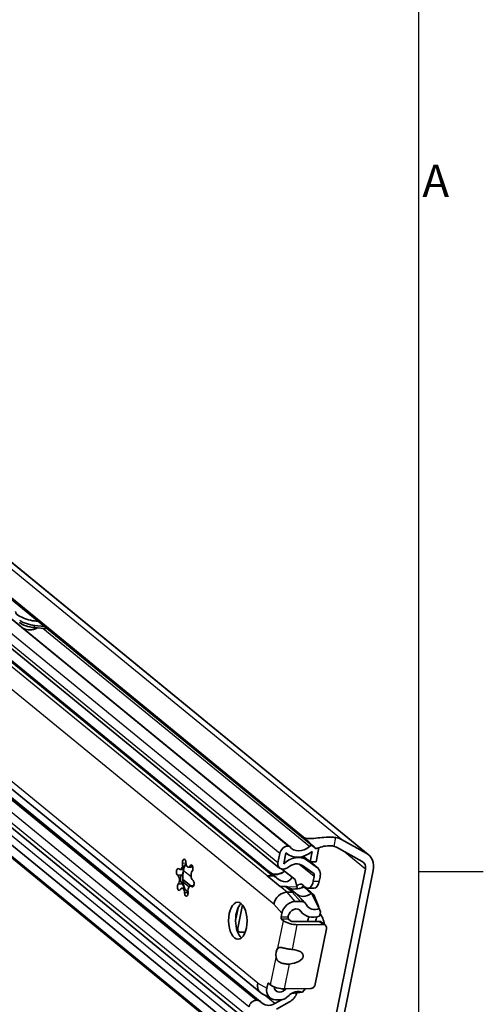
# Model space of a CAD drawing. Units: millimetres. Extents: x 0 to 841, y 0 to 594.
# Drawn here: x 788 to 838, y 431 to 538 of the extents above; entities that cross this region are included whole.
import ezdxf

# ---------------------------------------------------------------- set-up
doc = ezdxf.new("R2010")
doc.units = ezdxf.units.MM
doc.layers.get('0').update_dxf_attribs({"lineweight": 20})
for name, color, linetype, lineweight in [('Border', 7, 'Continuous', 25), ('Symbol', 7, 'Continuous', 20), ('Visible', 7, 'Continuous', 35), ('Visible narrow', 7, 'Continuous', 25)]:
    doc.layers.add(name, color=color, linetype=linetype, lineweight=lineweight)
doc.styles.add('Standard 35', font='txt')

# ---------------------------------------------------------------- blocks, each defined once
blk = doc.blocks.new('Borders TRI')
at = {"layer": 'Border'}
for p, q in [((831, 584), (831, 10)), ((831, 445.5), (838, 445.5))]:
    blk.add_line(p, q, dxfattribs=at)
at = {"layer": 'Symbol', "color": 7, "insert": (831.4, 519.75), "char_height": 3.5, "attachment_point": 4, "style": 'Standard 35'}
blk.add_mtext('A', dxfattribs=at)

msp = doc.modelspace()

# ---------------------------------------------------------------- linework, layer by layer
at = {"layer": 'Visible'}
for p, q in [((819.8937, 447.9339), (681.0348, 561.5168)), ((818.5226, 449.2137), (681.3329, 561.4313)), ((825.5432, 447.3322), (686.0282, 561.4517)), ((814.7951, 445.4883), (681.3258, 554.6627)), ((813.9087, 432.3486), (677.5328, 543.9005)), ((817.0103, 448.2016), (700.399, 543.5866)), ((815.9344, 445.8546), (699.3231, 541.2395)), ((815.3137, 425.1375), (676.4547, 538.7204)), ((814.8521, 424.1305), (676.1726, 537.5667)), ((813.7008, 425.2141), (676.5111, 537.4317)), ((813.8574, 431.4334), (697.2461, 526.8183)), ((812.6329, 429.1814), (696.0216, 524.5664)), ((789.4469, 472.0934), (790.465, 472.0058)), ((790.7875, 471.742), (789.3823, 471.8629)), ((822.6421, 448.9448), (825.3205, 447.482)), ((815.76, 446.4307), (815.9598, 447.4249)), ((816.6254, 447.5111), (816.3869, 446.3238)), ((816.7486, 447.3991), (816.6235, 447.5015)), ((816.8797, 448.2392), (816.8985, 448.2393)), ((819.2375, 446.53), (819.4624, 447.649)), ((820.1548, 447.8689), (819.8867, 446.5344)), ((824.8988, 446.58), (822.1079, 448.1041)), ((819.2375, 446.53), (818.5106, 447.1246)), ((818.8666, 446.7275), (819.9567, 445.9684)), ((819.8867, 446.5344), (819.2375, 446.53)), ((820.0109, 445.9274), (819.2739, 446.5303)), ((805.4078, 445.7148), (805.1722, 445.7132)), ((806.2254, 445.9547), (806.0682, 445.9536)), ((815.6062, 444.8242), (814.7944, 445.4883)), ((816.4584, 445.5187), (816.178, 445.7481)), ((816.8504, 445.2332), (816.2275, 445.7427)), ((816.374, 445.7422), (816.2699, 445.7415)), ((816.4584, 445.5187), (816.4802, 445.5035)), ((816.4802, 445.5035), (816.8232, 445.2229)), ((819.5588, 445.3325), (818.4214, 446.1246)), ((821.4364, 426.8627), (825.2301, 445.7452)), ((826.0661, 445.6038), (822.3316, 427.0158)), ((806.3299, 443.9162), (805.4784, 444.6126)), ((815.1471, 445.0116), (814.5909, 445.0078)), ((816.0093, 443.8476), (814.5909, 445.0078)), ((816.8429, 445.2384), (817.0955, 445.0625)), ((817.3021, 444.8628), (816.8429, 445.2384)), ((817.0955, 445.0625), (817.6441, 444.6137)), ((817.6441, 444.6137), (817.3021, 444.8628)), ((817.6441, 444.6137), (817.8086, 443.8451)), ((819.5972, 444.448), (819.6947, 444.9335)), ((820.3305, 444.8711), (820.2464, 444.4524)), ((805.5463, 443.6765), (805.3892, 443.6755)), ((806.5209, 443.9175), (806.2853, 443.9159)), ((816.0093, 443.8476), (816.5654, 443.8514)), ((816.7534, 443.239), (817.3095, 443.2427)), ((817.7009, 443.1108), (816.8891, 443.7749)), ((817.3103, 443.2427), (817.3095, 443.2427)), ((818.4637, 444.0292), (818.7836, 443.7675)), ((818.6042, 443.7977), (818.7673, 443.695)), ((819.0634, 443.4221), (818.6042, 443.7977)), ((818.7673, 443.695), (819.316, 443.2462)), ((819.6735, 443.6779), (819.0243, 443.6735)), ((819.0437, 443.4066), (819.3868, 443.126)), ((819.3108, 443.2206), (819.0437, 443.4066)), ((819.316, 443.2462), (819.0634, 443.4221)), ((819.3108, 443.2206), (819.316, 443.2462)), ((819.4139, 443.1363), (819.3108, 443.2206)), ((819.659, 442.9656), (819.4064, 443.1415)), ((819.4064, 443.1415), (820.2464, 441.4799)), ((818.1932, 442.2507), (817.637, 442.247)), ((819.659, 442.9656), (820.1796, 441.612)), ((811.451, 441.5398), (811.1814, 440.1977)), ((811.4197, 439.3623), (811.9251, 441.878)), ((820.3704, 441.116), (820.2464, 441.4799)), ((820.2775, 440.6536), (820.3704, 441.116)), ((816.1914, 440.9673), (816.1031, 440.528)), ((816.3659, 440.1515), (816.145, 440.3322)), ((816.8884, 440.6719), (816.8605, 440.5331)), ((816.9024, 440.3374), (817.1233, 440.1567)), ((817.456, 440.063), (820.2691, 440.0821)), ((820.4927, 440.0067), (820.8996, 439.6738)), ((811.3228, 439.1525), (811.5359, 438.9782)), ((811.7596, 438.9028), (812.2142, 438.9059)), ((820.676, 439.7492), (817.8629, 439.7302)), ((819.8081, 433.2785), (821.0159, 439.2898)), ((814.5656, 432.8753), (814.6539, 433.3145)), ((814.7515, 433.3962), (814.9724, 433.2155)), ((816.4693, 432.7942), (819.2824, 432.8132)), ((818.6961, 432.7828), (818.4254, 432.4163)), ((818.7014, 432.8093), (818.6961, 432.7828)), ((813.4178, 431.5457), (813.5219, 431.5465)), ((814.047, 432.2558), (815.0236, 431.7262)), ((815.421, 431.1908), (816.2113, 431.6293)), ((816.0564, 431.6155), (815.5003, 431.6117)), ((817.2232, 432.275), (818.4254, 432.4163)), ((817.0233, 431.3683), (815.6249, 430.5923))]:
    msp.add_line(p, q, dxfattribs=at)
msp.add_arc((788.8939, 473.2115), 1.5875, 241.993782, 299.997675, dxfattribs=at)
for centre, major_axis, ratio, start_param, end_param in [((788.8803, 473.1633), (-1.5284, 0.429), 0.28818933, 6.25871723, 8.57846453), ((788.8009, 472.3384), (1.2035, -0.3378), 0.28818933, 3.72460365, 5.29539997), ((788.8656, 472.5689), (-1.2035, 0.3378), 0.28818933, 0.58301099, 2.15380732), ((820.2887, 447.2481), (-2.1095, 2.1791), 0.06584673, 4.96818296, 5.76890264), ((821.173, 446.633), (1.7411, 2.1286), 0.79939071, 0.14910199, 0.43946192), ((816.7171, 447.43), (0.554, 0.6773), 0.79939071, 0.5854343, 2.15623063), ((818.3315, 449.3342), (-1.5829, -1.9351), 0.79939071, 6.19987691, 7.61638225), ((816.852, 448.0081), (0.1583, 0.1935), 0.79939071, 6.090878, 6.86861961), ((818.3315, 449.3342), (-1.108, -1.3546), 0.79939071, 6.090878, 7.64833864), ((819.4035, 447.8638), (0.3166, 0.387), 0.79939071, 0.75338615, 1.36515333), ((819.722, 447.8659), (-0.3166, -0.387), 0.79939071, 2.15623063, 2.54882828), ((821.173, 446.633), (1.108, 1.3546), 0.79939071, 0.14910199, 0.35482429), ((824.1186, 445.5906), (1.4246, 1.7416), 0.79939071, 5.29782328, 6.4322873), ((805.1686, 446.2461), (0.0036, -0.5328), 0.5007597, 5.79651315, 8.07700406), ((805.6106, 446.4499), (-0.0025, 0.375), 0.5007597, 4.74931559, 8.07700406), ((806.0646, 446.4865), (0.0036, -0.5328), 0.5007597, 4.74931559, 7.02980651), ((816.4092, 446.4351), (-0.4749, -0.5805), 0.79939071, 5.29782328, 6.86861961), ((817.5308, 444.9188), (1.4246, 1.7416), 0.79939071, 0.06183553, 1.40864628), ((817.5308, 444.9188), (0.9497, 1.1611), 0.79939071, 0.06183553, 1.33301865), ((824.3646, 445.7393), (0.6331, 0.774), 0.79939071, 5.29782328, 6.4322873), ((804.9614, 445.4422), (0.0025, -0.375), 0.5007597, 2.65492049, 5.98260896), ((806.4861, 444.8197), (0.0137, -2.025), 0.5007597, 4.31876473, 5.36596228), ((806.4861, 444.8197), (0.0137, -2.025), 0.5007597, 3.95555899, 4.31876473), ((806.3779, 445.8222), (-0.0025, 0.375), 0.5007597, 3.70211804, 7.02980651), ((806.6248, 445.0549), (0.0036, -0.5328), 0.5007597, 3.70211804, 5.98260896), ((814.2411, 444.811), (0.554, 0.6773), 0.79939071, 6.25027289, 6.86861961), ((814.2404, 444.811), (0.554, 0.6773), 0.79939071, 0, 0.58445421), ((815.8324, 446.5719), (-0.9497, -1.1611), 0.79939071, 0.07328288, 1.28777321), ((815.8503, 446.5536), (-0.9496, -1.1609), 0.79939071, 0.09480533, 1.29115124), ((816.5133, 446.4358), (-0.4749, -0.5805), 0.79939071, 0.5854343, 1.33301865), ((819.2619, 444.9306), (0.3166, 0.387), 0.79939071, 5.29782328, 6.34502084), ((819.1403, 444.8631), (0.8706, 1.0643), 0.79939071, 5.29782328, 6.34502084), ((804.8327, 444.5742), (-0.0036, 0.5328), 0.5007597, 3.70211804, 5.98260896), ((806.4961, 444.1869), (-0.0025, 0.375), 0.5007597, 2.65492049, 5.98260896), ((815.3914, 443.8695), (0.3988, -1.1152), 0.61752212, 2.26795776, 2.92872395), ((816.1294, 446.3253), (0.6836, -1.9116), 0.61752212, 5.40955042, 6.79294043), ((816.1934, 446.273), (0.9496, 1.1609), 0.79939071, 4.43274389, 4.44965078), ((819.0159, 444.9235), (0.0085, -1.25), 0.5007597, 5.88956105, 7.46035738), ((819.665, 444.9279), (0.0085, -1.25), 0.5007597, 0, 1.17717207), ((805.0796, 443.8069), (0.0025, -0.375), 0.5007597, 3.70211804, 7.02980651), ((805.3928, 443.1426), (-0.0036, 0.5328), 0.5007597, 4.74931559, 7.02980651), ((805.8469, 443.1792), (0.0025, -0.375), 0.5007597, 4.74931559, 8.07700406), ((806.4861, 444.8197), (0.0137, -2.025), 0.5007597, 5.36596228, 5.38647577), ((806.2889, 443.383), (-0.0036, 0.5328), 0.5007597, 5.79651315, 8.07700406), ((816.4979, 441.9674), (0.8706, 1.0643), 0.79939071, 0.5854343, 2.15623063), ((815.9959, 443.375), (-0.9399, -0.3361), 0.35916957, 3.35446136, 3.93989566), ((818.4778, 444.4043), (1.6111, 0.5762), 0.35916957, 3.44926669, 4.66251948), ((817.1469, 442.4335), (0.554, 0.6773), 0.79939071, 6.20785342, 6.86763951), ((818.7569, 444.1761), (-0.9496, -1.1609), 0.79939071, 6.20785342, 7.57433654), ((818.2113, 444.1819), (0.0059, -0.875), 0.5007597, 5.10416289, 5.40776792), ((818.2199, 442.8159), (-0.0089, 1.3119), 0.5007597, 5.88956105, 6.76152382), ((818.4139, 444.4567), (-0.9496, -1.1609), 0.79939071, 1.29115124, 1.30805812), ((818.7569, 444.1761), (-0.9496, -1.1609), 0.79939071, 1.29115124, 1.30805812), ((817.3816, 440.9754), (0.8706, 1.0643), 0.79939071, 0.5854343, 2.15623063), ((817.9841, 441.2103), (0.7123, 0.8708), 0.79939071, 5.97860355, 6.86861961), ((812.183, 440.1598), (-0.0135, 2), 0.5007597, 0.38776415, 2.7538285), ((817.6025, 440.6767), (0.5223, 0.6386), 0.79939071, 6.05586405, 8.43941594), ((820.0226, 442.7249), (-1.5037, -1.8383), 0.79939071, 6.05586405, 7.20156201), ((820.0226, 442.7249), (-0.9224, -1.1276), 0.79939071, 5.97860355, 7.25444975), ((816.1729, 440.471), (-0.001, 0.15), 0.5007597, 1.17717207, 2.7479684), ((817.3397, 440.1581), (-1.103, 0.2216), 0.33198527, 0.55962462, 2.13042094), ((816.9303, 440.4761), (0.001, -0.15), 0.5007597, 4.31876473, 5.88956105), ((817.3397, 440.1581), (0.2451, -0.0492), 0.33198527, 3.70121727, 5.2720136), ((819.8454, 439.1569), (-0.0135, 2), 0.5007597, 0.77533414, 1.09151696), ((820.711, 439.1628), (0.0135, -2), 0.5007597, 3.92563314, 4.23310961), ((820.1761, 439.6197), (0.3166, 0.387), 0.79939071, 0, 0.5854343), ((819.8454, 439.1569), (0.0135, -2), 0.5007597, 1.87226754, 2.62638299), ((811.8525, 439.3652), (-0.3166, -0.387), 0.79939071, 5.29782328, 6.86861961), ((820.5831, 439.2868), (0.3166, 0.387), 0.79939071, 5.29782328, 6.86861961), ((816.0268, 436.391), (-0.0597, 0.8901), 0.53861799, 0.43735949, 1.76989289), ((816.8085, 436.2598), (1.7005, 0.1141), 0.47116339, 4.79782028, 7.51391923), ((814.7792, 433.4129), (-0.8706, -1.0643), 0.79939071, 5.29782328, 6.43466286), ((815.7558, 432.8833), (-0.8706, -1.0643), 0.79939071, 5.29782328, 6.86861961), ((814.7236, 433.2575), (-0.001, 0.15), 0.5007597, 5.88956105, 7.46035738), ((815.9462, 433.2221), (1.103, -0.2216), 0.33198527, 3.70121727, 5.2720136), ((816.0975, 433.1858), (-0.5223, -0.6386), 0.79939071, 5.53571792, 7.68137517), ((817.7001, 431.1648), (1.5037, 1.8383), 0.79939071, 1.31326001, 1.39818986), ((817.7001, 431.1648), (0.9224, 1.1276), 0.79939071, 0.19960417, 1.47545037), ((819.3753, 433.2756), (-0.3166, -0.387), 0.79939071, 0.5854343, 2.15623063), ((813.2784, 430.8521), (0.4749, 0.5805), 0.79939071, 0.5854343, 2.15623063), ((813.3825, 430.8528), (0.4749, 0.5805), 0.79939071, 6.12103526, 6.86861961), ((816.2654, 432.6559), (-0.7123, -0.8708), 0.79939071, 0.5854343, 1.47545037), ((816.7443, 432.3995), (0.3166, 0.387), 0.79939071, 4.27620094, 4.78436184), ((816.6495, 432.4655), (-0.8706, -1.0643), 0.79939071, 1.10903308, 2.05395729), ((816.1556, 431.2288), (0.9496, 1.1609), 0.79939071, 6.14599579, 6.14913736), ((815.0132, 432.3877), (-0.9497, -1.1611), 0.79939071, 6.12103526, 7.39221839)]:
    msp.add_ellipse(centre, major_axis=major_axis, ratio=ratio, start_param=start_param, end_param=end_param, dxfattribs=at)
msp.add_ellipse((811.4256, 440.1547), major_axis=(-0.0135, 2), ratio=0.5007597, dxfattribs=at)
for points, knots in [([(818.5226, 449.2137), (818.6595, 449.1017), (818.8589, 449.0504), (819.33, 449.0311), (819.6019, 449.0576), (820.1362, 449.1141), (820.4411, 449.1499), (821.0557, 449.1956), (821.3655, 449.2045), (821.7712, 449.1832), (821.9021, 449.1706), (822.0248, 449.1515)], [1.655645309, 1.655645309, 1.655645309, 1.655645309, 1.832333677, 1.832333677, 2.009022044, 2.009022044, 2.183712325, 2.183712325, 2.358402606, 2.358402606, 2.444010042, 2.444010042, 2.444010042, 2.444010042]), ([(821.8358, 448.2109), (821.7258, 448.2392), (821.6057, 448.2564), (821.254, 448.2773), (820.9941, 448.2568), (820.4831, 448.1586), (820.2319, 448.0811), (819.9759, 447.9721), (819.9346, 447.9535), (819.8937, 447.9339)], [0.458943486, 0.458943486, 0.458943486, 0.458943486, 0.538097379, 0.538097379, 0.686119495, 0.686119495, 0.834141611, 0.834141611, 0.862673663, 0.862673663, 0.862673663, 0.862673663]), ([(805.5444, 445.59), (805.5389, 445.5626), (805.5325, 445.5338), (805.5185, 445.4754), (805.5108, 445.4459), (805.4868, 445.3602), (805.4692, 445.3066), (805.4325, 445.2114), (805.4111, 445.1672), (805.3755, 445.1135), (805.3613, 445.0973), (805.3477, 445.0866)], [0.157352985, 0.157352985, 0.157352985, 0.157352985, 0.175100378, 0.175100378, 0.192847772, 0.192847772, 0.228342558, 0.228342558, 0.271524264, 0.271524264, 0.300604383, 0.300604383, 0.300604383, 0.300604383]), ([(805.8154, 446.3009), (805.8043, 446.2865), (805.7929, 446.272), (805.7309, 446.1938), (805.677, 446.1281), (805.5931, 446.0253), (805.5569, 445.9808), (805.4915, 445.8966), (805.4625, 445.8569), (805.4212, 445.7928), (805.4076, 445.7663), (805.3956, 445.7303), (805.3968, 445.7205), (805.4084, 445.7111), (805.4244, 445.718), (805.4574, 445.7459), (805.4716, 445.7602), (805.4865, 445.7772)], [0.037098256, 0.037098256, 0.037098256, 0.037098256, 0.048161496, 0.048161496, 0.096322992, 0.096322992, 0.127816817, 0.127816817, 0.159310642, 0.159310642, 0.190804467, 0.190804467, 0.222298292, 0.222298292, 0.270459788, 0.270459788, 0.299427974, 0.299427974, 0.299427974, 0.299427974]), ([(805.4865, 445.7772), (805.5013, 445.7941), (805.5148, 445.807), (805.5433, 445.8251), (805.5554, 445.8232), (805.5671, 445.7936), (805.5689, 445.7685), (805.5644, 445.7127), (805.5618, 445.6912), (805.5545, 445.6435), (805.5499, 445.6173), (805.5444, 445.59)], [0.014101587, 0.014101587, 0.014101587, 0.014101587, 0.043181706, 0.043181706, 0.086363412, 0.086363412, 0.121858198, 0.121858198, 0.139605592, 0.139605592, 0.157352985, 0.157352985, 0.157352985, 0.157352985]), ([(806.5347, 446.0255), (806.4614, 445.9959), (806.3873, 445.9742), (806.2888, 445.9582), (806.2564, 445.955), (806.2254, 445.9547)], [0.0513509458, 0.0513509458, 0.0513509458, 0.0513509458, 0.0963229924, 0.0963229924, 0.1170973755, 0.1170973755, 0.1170973755, 0.1170973755]), ([(805.3477, 445.0866), (805.3341, 445.0758), (805.3198, 445.0611), (805.2824, 445.0113), (805.2593, 444.9693), (805.229, 444.8856), (805.2175, 444.8442), (805.2035, 444.7504), (805.2012, 444.6978), (805.2087, 444.5937), (805.2188, 444.539), (805.2469, 444.4377), (805.2648, 444.3909), (805.3082, 444.2926), (805.3382, 444.2391), (805.3843, 444.1689), (805.4013, 444.1459), (805.4171, 444.1268)], [0.01919331, 0.01919331, 0.01919331, 0.01919331, 0.048161496, 0.048161496, 0.096322992, 0.096322992, 0.127816817, 0.127816817, 0.159310642, 0.159310642, 0.190804467, 0.190804467, 0.222298292, 0.222298292, 0.270459788, 0.270459788, 0.299427974, 0.299427974, 0.299427974, 0.299427974]), ([(805.4171, 444.1268), (805.4328, 444.1078), (805.4499, 444.0836), (805.4945, 444.0121), (805.523, 443.9591), (805.5742, 443.8542), (805.5997, 443.7981), (805.636, 443.714), (805.6478, 443.6859), (805.6699, 443.6321), (805.6802, 443.6064), (805.6894, 443.583)], [0.014101587, 0.014101587, 0.014101587, 0.014101587, 0.043181706, 0.043181706, 0.086363412, 0.086363412, 0.121858198, 0.121858198, 0.139605592, 0.139605592, 0.157352985, 0.157352985, 0.157352985, 0.157352985]), ([(805.5464, 443.6765), (805.5472, 443.6765), (805.5488, 443.6758), (805.5591, 443.6692), (805.5756, 443.6561), (805.6244, 443.6162), (805.6583, 443.588), (805.7345, 443.523), (805.7766, 443.4862), (805.8743, 443.3977), (805.9373, 443.3377), (806.0086, 443.2645), (806.0203, 443.2523), (806.0319, 443.24)], [0.117097375, 0.117097375, 0.117097375, 0.117097375, 0.127816817, 0.127816817, 0.159310642, 0.159310642, 0.190804467, 0.190804467, 0.222298292, 0.222298292, 0.270459788, 0.270459788, 0.280097006, 0.280097006, 0.280097006, 0.280097006]), ([(817.8025, 443.8732), (817.8274, 443.8959), (817.8509, 443.9186), (817.8855, 443.9534), (817.8981, 443.9664), (817.9096, 443.9785)], [0.1236828524, 0.1236828524, 0.1236828524, 0.1236828524, 0.1466214033, 0.1466214033, 0.1612691363, 0.1612691363, 0.1612691363, 0.1612691363]), ([(818.5338, 443.9718), (818.5059, 443.9468), (818.4774, 443.9193), (818.3949, 443.8355), (818.335, 443.7698), (818.2716, 443.699)], [0.921398676, 0.921398676, 0.921398676, 0.921398676, 0.9525795886, 0.9525795886, 1.009567095, 1.009567095, 1.009567095, 1.009567095]), ([(815.7697, 437.1837), (815.7762, 437.1902), (815.783, 437.1963), (815.8465, 437.2491), (815.9311, 437.2722), (816.1244, 437.2688), (816.2551, 437.2385), (816.5396, 437.171), (816.6935, 437.1355), (816.8375, 437.1113), (816.9815, 437.0871), (817.1334, 437.0713), (817.2874, 437.0568), (817.3064, 437.055), (817.325, 437.0531)], [-0.256369647, -0.256369647, -0.256369647, -0.256369647, -0.247677375, -0.247677375, -0.175941742, -0.175941742, -0.087970871, -0.087970871, 0, 0, 0, 0.087970871, 0.087970871, 0.100608686, 0.100608686, 0.100608686, 0.100608686]), ([(817.0072, 435.4712), (816.9878, 435.4691), (816.9681, 435.4676), (816.8095, 435.4588), (816.6573, 435.4733), (816.3693, 435.5217), (816.2156, 435.5585), (815.9393, 435.6668), (815.8173, 435.74), (815.6587, 435.9164), (815.6019, 436.0316), (815.5739, 436.1558), (815.5712, 436.1695), (815.5687, 436.1834)], [0.637929146, 0.637929146, 0.637929146, 0.637929146, 0.650566961, 0.650566961, 0.738537832, 0.738537832, 0.826508704, 0.826508704, 0.914479575, 0.914479575, 0.986215207, 0.986215207, 0.99490748, 0.99490748, 0.99490748, 0.99490748])]:
    msp.add_open_spline(points, degree=3, knots=knots, dxfattribs=at)
for points in [[(805.6894, 443.583), (805.6938, 443.5718), (805.6979, 443.5611), (805.7017, 443.551)], [(806.5209, 443.9174), (806.5544, 443.9176), (806.5893, 443.9155), (806.6248, 443.9113)], [(817.83, 442.9799), (818.1151, 442.6764), (818.436, 442.3518), (818.7538, 442.0287)], [(818.3057, 441.0994), (818.248, 441.1698), (818.19, 441.2398), (818.1317, 441.3095)]]:
    msp.add_open_spline(points, degree=3, dxfattribs=at)
at = {"layer": 'Visible narrow'}
for p, q in [((822.6421, 448.9448), (683.1271, 563.0643)), ((825.3205, 447.482), (685.8056, 561.6016)), ((814.5909, 445.0078), (680.3775, 554.7908)), ((814.4037, 445.6202), (680.9344, 554.7946)), ((815.3078, 441.9593), (678.9319, 553.5112)), ((813.5891, 433.4049), (677.2132, 544.9567)), ((816.8797, 448.2392), (700.2685, 543.6241)), ((816.8985, 448.2393), (700.2872, 543.6243)), ((815.9598, 447.4249), (699.3485, 542.8098)), ((815.76, 446.4307), (699.1488, 541.8156)), ((812.6292, 430.8477), (696.018, 526.2327)), ((813.4178, 431.5457), (696.8065, 526.9307)), ((813.5219, 431.5465), (696.9106, 526.9314)), ((812.4295, 429.8536), (695.8182, 525.2385)), ((789.3823, 471.8629), (789.4469, 472.0934)), ((819.1652, 448.1905), (790.324, 471.7819)), ((817.3565, 424.455), (785.2502, 450.7171)), ((821.8358, 448.2109), (822.0248, 449.1515)), ((825.2301, 445.7452), (822.8252, 447.7124)), ((805.805, 446.3682), (805.428, 446.3657)), ((818.8666, 446.7275), (818.4147, 447.0971)), ((819.9567, 445.9684), (819.2698, 446.5302)), ((806.3712, 444.8939), (805.541, 445.573)), ((806.5036, 446.0983), (806.2485, 446.0966)), ((814.403, 445.6202), (814.4037, 445.6202)), ((815.1471, 445.0116), (814.403, 445.6202)), ((819.6947, 444.9335), (818.0437, 446.284)), ((805.3477, 445.0866), (804.9082, 445.0837)), ((805.4997, 444.3693), (806.1483, 443.8388)), ((819.5972, 444.448), (820.2464, 444.4524)), ((805.4171, 444.1268), (804.9776, 444.1238)), ((806.0346, 443.1667), (805.6593, 443.1641)), ((806.5861, 443.856), (806.4105, 443.8548)), ((816.7534, 443.239), (816.0093, 443.8476)), ((817.3095, 443.2427), (816.5654, 443.8514)), ((816.7354, 443.8378), (817.8086, 443.8451)), ((817.637, 442.247), (816.7534, 443.239)), ((817.3095, 443.2427), (818.1932, 442.2507)), ((817.9096, 443.9785), (817.7525, 444.107)), ((817.7401, 443.0755), (817.83, 442.9799)), ((815.3078, 441.9593), (816.1914, 440.9673)), ((818.1513, 441.2921), (818.2264, 441.2047)), ((811.3128, 440.8518), (811.2495, 440.9036)), ((815.7697, 437.1837), (816.3659, 440.1515)), ((816.8605, 440.5331), (816.1031, 440.528)), ((816.9024, 440.3374), (816.145, 440.3322)), ((820.2691, 440.0821), (820.676, 439.7492)), ((811.4197, 439.3623), (811.239, 439.51)), ((812.1793, 438.9057), (812.2055, 438.8842)), ((817.325, 437.0531), (817.8629, 439.7302)), ((814.9724, 433.2155), (815.5687, 436.1834)), ((816.4693, 432.7942), (817.0072, 435.4712)), ((813.5891, 433.4049), (814.5656, 432.8753)), ((814.6539, 433.3145), (814.8497, 433.3159)), ((816.0307, 432.8281), (816.5106, 432.6648)), ((815.421, 431.1908), (814.2605, 432.14))]:
    msp.add_line(p, q, dxfattribs=at)

# ---------------------------------------------------------------- block references
msp.add_blockref('Borders TRI', (0, 0))

doc.saveas('drawing.dxf')
